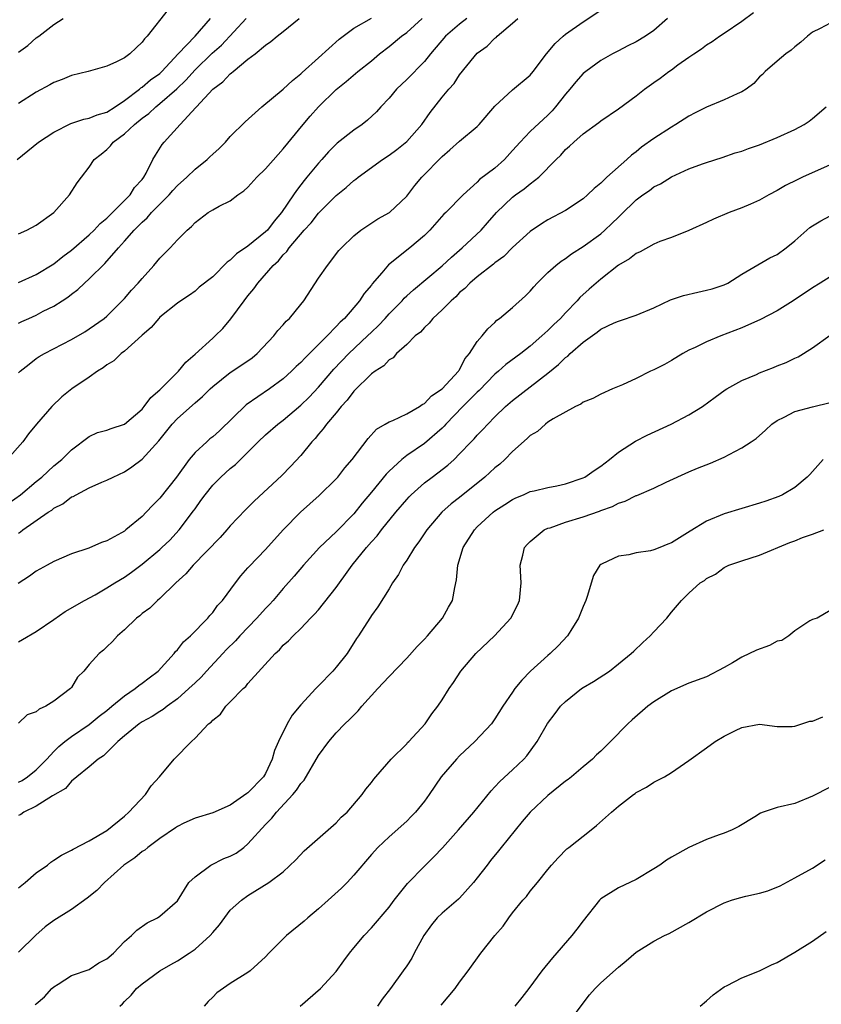
# Model space of a CAD drawing. Units: inches. Extents: x 2538000 to 2541000, y 1545000 to 1548000.
# Drawn here: x 2538443 to 2538534, y 1545665 to 1545777 of the extents above; entities that cross this region are included whole.
import ezdxf

# ---------------------------------------------------------------- set-up
doc = ezdxf.new("R2010")
doc.units = ezdxf.units.IN
doc.header["$MEASUREMENT"] = 0
doc.layers.add('LD25381545_2ft', color=84, linetype='Continuous')

msp = doc.modelspace()

# ---------------------------------------------------------------- linework, layer by layer
at = {"layer": 'LD25381545_2ft'}
for points, elevation in [([(2538459.97, 1545778.03), (2538457.56, 1545775), (2538457.28, 1545774.72), (2538457, 1545774.31), (2538456.31, 1545773.69), (2538455.62, 1545773), (2538455, 1545772.56), (2538454.09, 1545772.09), (2538453, 1545771.62), (2538450.89, 1545771), (2538449, 1545770.54), (2538447.92, 1545770.08), (2538447, 1545769.74), (2538446.53, 1545769.47), (2538445, 1545768.64), (2538443, 1545767.37)], 7930), ([(2538443, 1545718.65), (2538443.22, 1545718.78), (2538443.48, 1545719), (2538446.36, 1545721), (2538446.75, 1545721.25), (2538447, 1545721.46), (2538448.02, 1545721.98), (2538449, 1545722.75), (2538449.19, 1545722.81), (2538449.52, 1545723), (2538451, 1545723.78), (2538452.42, 1545724.42), (2538453, 1545724.63), (2538453.72, 1545725), (2538455, 1545725.6), (2538455.84, 1545726.16), (2538457, 1545727.02), (2538458.89, 1545729.11), (2538460.41, 1545731), (2538461, 1545731.64), (2538463, 1545733.41), (2538463.86, 1545734.14), (2538464.7, 1545735), (2538465, 1545735.28), (2538467, 1545736.86), (2538469, 1545738.18), (2538469.47, 1545738.53), (2538470.05, 1545739), (2538471.93, 1545741), (2538472.39, 1545741.61), (2538473, 1545742.28), (2538473.33, 1545742.67), (2538473.69, 1545743), (2538475, 1545744.56), (2538475.33, 1545745), (2538477, 1545747.56), (2538478.01, 1545749), (2538479.31, 1545750.69), (2538479.59, 1545751), (2538481, 1545752.36), (2538481.81, 1545753), (2538483.73, 1545754.27), (2538485.04, 1545755), (2538487, 1545756.87), (2538487.93, 1545758.07), (2538488.73, 1545759), (2538491, 1545761.35), (2538491.9, 1545762.1), (2538493, 1545763.09), (2538495, 1545764.77), (2538495.22, 1545765), (2538497, 1545767.06), (2538499, 1545768.9), (2538501, 1545770.6), (2538501.33, 1545771), (2538502.85, 1545773), (2538503.82, 1545774.18), (2538504.73, 1545775), (2538505, 1545775.22), (2538507, 1545776.64), (2538509, 1545777.97)], 7914), ([(2538493.83, 1545777), (2538493, 1545776.36), (2538491.4, 1545775), (2538489.68, 1545773), (2538489, 1545772.15), (2538487, 1545770.08), (2538485.85, 1545769), (2538485, 1545767.98), (2538484.07, 1545767), (2538483.57, 1545766.43), (2538482.54, 1545765.46), (2538481.93, 1545765), (2538481, 1545764.36), (2538479.13, 1545762.87), (2538478.13, 1545761.87), (2538477.36, 1545761), (2538477, 1545760.62), (2538475.69, 1545759), (2538475.36, 1545758.64), (2538475, 1545758.14), (2538474.49, 1545757.51), (2538474.17, 1545757), (2538472.81, 1545755), (2538471.96, 1545754.04), (2538471.2, 1545753), (2538471, 1545752.8), (2538469, 1545751.18), (2538467.69, 1545750.31), (2538467, 1545749.59), (2538466.64, 1545749.36), (2538465, 1545747.72), (2538463.48, 1545746.52), (2538463, 1545746.1), (2538462.37, 1545745.63), (2538461.4, 1545745), (2538461, 1545744.71), (2538459, 1545743.12), (2538458.88, 1545743), (2538458.04, 1545741.96), (2538457, 1545741.1), (2538456.96, 1545741.04), (2538455, 1545739.29), (2538454.61, 1545739), (2538453.81, 1545738.19), (2538453, 1545737.73), (2538452.6, 1545737.4), (2538451.94, 1545737), (2538451, 1545736.34), (2538449.03, 1545735), (2538447.91, 1545734.09), (2538446.75, 1545733), (2538445.01, 1545730.99), (2538444.11, 1545729.89), (2538443.47, 1545729), (2538441.7, 1545727)], 7918), ([(2538441.94, 1545722.06), (2538443.21, 1545723), (2538445, 1545724.5), (2538445.62, 1545725), (2538447, 1545726.26), (2538447.89, 1545727), (2538449, 1545728.09), (2538451, 1545729.59), (2538451.96, 1545730.04), (2538453, 1545730.33), (2538453.48, 1545730.52), (2538455.02, 1545731), (2538457, 1545732.7), (2538457.25, 1545733), (2538457.97, 1545734.03), (2538459, 1545734.89), (2538461.12, 1545737), (2538461.96, 1545738.04), (2538463, 1545738.93), (2538465, 1545740.76), (2538465.28, 1545741), (2538466.14, 1545741.86), (2538467.06, 1545742.94), (2538468.58, 1545745), (2538469, 1545745.54), (2538469.67, 1545746.33), (2538470.13, 1545747), (2538471.85, 1545749), (2538472.46, 1545749.54), (2538473, 1545750.21), (2538473.4, 1545750.6), (2538473.67, 1545751), (2538475.36, 1545753), (2538476.15, 1545753.85), (2538477, 1545754.93), (2538477.07, 1545755), (2538479, 1545756.93), (2538480.14, 1545757.86), (2538481, 1545758.62), (2538481.23, 1545758.77), (2538481.5, 1545759), (2538484.26, 1545761), (2538485, 1545761.5), (2538485.86, 1545762.14), (2538487, 1545763.07), (2538488.7, 1545765), (2538489.64, 1545766.36), (2538491, 1545768.07), (2538491.79, 1545769), (2538492.37, 1545769.63), (2538493, 1545770.61), (2538494.66, 1545772.66), (2538495, 1545773.06), (2538496.12, 1545773.88), (2538497, 1545774.77), (2538497.13, 1545774.87), (2538497.26, 1545775), (2538499, 1545776.48), (2538499.58, 1545777)], 7916), ([(2538442.84, 1545761), (2538445.25, 1545763), (2538447, 1545764.12), (2538448.9, 1545765.1), (2538450.4, 1545765.6), (2538451, 1545765.69), (2538451.91, 1545766.09), (2538453, 1545766.39), (2538453.96, 1545767), (2538455, 1545767.71), (2538456.72, 1545769), (2538456.86, 1545769.13), (2538457, 1545769.21), (2538457.96, 1545770.04), (2538459, 1545770.78), (2538459.24, 1545771), (2538461.07, 1545773), (2538463, 1545775.02), (2538464.77, 1545777)], 7928), ([(2538516.55, 1545777), (2538515, 1545775.65), (2538514.06, 1545775), (2538513, 1545774.37), (2538512.08, 1545773.92), (2538511, 1545773.35), (2538510.34, 1545773), (2538509, 1545772.24), (2538507.29, 1545771), (2538507, 1545770.77), (2538506.17, 1545769.83), (2538505.5, 1545769), (2538505, 1545768.43), (2538503.88, 1545767), (2538503.47, 1545766.53), (2538503, 1545766.06), (2538501, 1545764.19), (2538499.85, 1545763), (2538499, 1545762.02), (2538498.07, 1545761), (2538497, 1545760.05), (2538495.26, 1545758.74), (2538495, 1545758.46), (2538493.38, 1545757), (2538491.42, 1545755), (2538491.2, 1545754.8), (2538489.62, 1545753), (2538489, 1545752.39), (2538487.36, 1545751), (2538484.92, 1545749.08), (2538484.17, 1545748.17), (2538483.09, 1545746.91), (2538483, 1545746.77), (2538482.17, 1545745.83), (2538481.64, 1545745), (2538479.95, 1545743), (2538479.44, 1545742.56), (2538479, 1545742.06), (2538477.99, 1545741), (2538475.48, 1545738.52), (2538475, 1545738), (2538474.47, 1545737.53), (2538473.94, 1545737), (2538473, 1545736.15), (2538471.43, 1545735), (2538468.79, 1545733.21), (2538465.76, 1545730.24), (2538465, 1545729.57), (2538464.68, 1545729.32), (2538464.32, 1545729), (2538463, 1545727.8), (2538462.33, 1545727), (2538460.88, 1545725), (2538459, 1545722.6), (2538458.2, 1545721.8), (2538457.47, 1545721), (2538457, 1545720.52), (2538455.17, 1545719), (2538455, 1545718.87), (2538454.67, 1545718.67), (2538453, 1545717.76), (2538452.41, 1545717.59), (2538450.94, 1545716.94), (2538449, 1545716.3), (2538447, 1545715.42), (2538446.25, 1545715), (2538445, 1545714.33), (2538444.23, 1545713.76), (2538442.93, 1545712.93)], 7912), ([(2538443, 1545706.33), (2538443.43, 1545706.57), (2538445, 1545707.5), (2538447, 1545708.85), (2538448.26, 1545709.74), (2538450.45, 1545711), (2538451.66, 1545711.66), (2538453, 1545712.42), (2538453.9, 1545713), (2538455, 1545713.66), (2538455.79, 1545714.21), (2538457, 1545715.13), (2538459, 1545716.78), (2538459.25, 1545717), (2538460.14, 1545717.86), (2538461.19, 1545719), (2538462.84, 1545721.16), (2538463, 1545721.41), (2538463.67, 1545722.33), (2538464.14, 1545723), (2538465, 1545724.08), (2538465.91, 1545725), (2538467, 1545725.96), (2538467.57, 1545726.43), (2538469, 1545727.81), (2538470.16, 1545729), (2538471, 1545729.79), (2538472.39, 1545731), (2538473, 1545731.45), (2538475, 1545733.14), (2538475.94, 1545734.06), (2538477, 1545735.21), (2538478.75, 1545737.25), (2538480.44, 1545739), (2538482.57, 1545741), (2538483, 1545741.42), (2538483.81, 1545742.19), (2538484.56, 1545743), (2538485, 1545743.5), (2538486.47, 1545745), (2538486.71, 1545745.29), (2538487, 1545745.56), (2538487.75, 1545746.25), (2538491, 1545748.94), (2538492.06, 1545749.95), (2538493.28, 1545751), (2538495.42, 1545753), (2538496.17, 1545753.83), (2538497.19, 1545755), (2538499, 1545756.75), (2538499.34, 1545757), (2538500.32, 1545757.68), (2538501, 1545758.26), (2538501.99, 1545759), (2538503.93, 1545761), (2538504.48, 1545761.52), (2538505, 1545762.14), (2538505.47, 1545762.53), (2538505.94, 1545763), (2538507, 1545763.92), (2538508.78, 1545765.22), (2538509, 1545765.41), (2538511, 1545766.77), (2538513, 1545768.25), (2538513.94, 1545769), (2538515, 1545769.75), (2538515.75, 1545770.25), (2538516.73, 1545771), (2538517, 1545771.18), (2538517.75, 1545771.75), (2538519, 1545772.64), (2538519.53, 1545773), (2538520.43, 1545773.57), (2538521, 1545774.03), (2538521.61, 1545774.39), (2538522.46, 1545775), (2538523, 1545775.35), (2538525, 1545776.7), (2538526.32, 1545777.68)], 7910), ([(2538443, 1545742.44), (2538443.37, 1545742.63), (2538444.14, 1545743), (2538445, 1545743.38), (2538445.8, 1545743.8), (2538447, 1545744.39), (2538447.95, 1545745), (2538448.58, 1545745.42), (2538449, 1545745.75), (2538449.72, 1545746.28), (2538450.46, 1545747), (2538451, 1545747.49), (2538452.77, 1545749.23), (2538454.32, 1545751), (2538455, 1545751.74), (2538456.1, 1545753), (2538456.56, 1545753.44), (2538457, 1545753.9), (2538457.59, 1545754.41), (2538458.08, 1545755), (2538460.05, 1545757), (2538460.49, 1545757.51), (2538461, 1545758.07), (2538462.06, 1545759), (2538463, 1545759.93), (2538464.38, 1545761), (2538464.69, 1545761.31), (2538465, 1545761.63), (2538465.72, 1545762.28), (2538466.44, 1545763), (2538467, 1545763.61), (2538468.7, 1545765.3), (2538470.59, 1545767), (2538473, 1545768.99), (2538474.03, 1545769.97), (2538475, 1545770.73), (2538475.13, 1545770.87), (2538477, 1545772.56), (2538479.35, 1545774.65), (2538481, 1545775.9), (2538483, 1545777.06)], 7922), ([(2538443, 1545773.18), (2538444.06, 1545773.94), (2538445, 1545774.8), (2538445.28, 1545775), (2538447, 1545776.32), (2538448.04, 1545777)], 7932), ([(2538443, 1545752.58), (2538443.94, 1545753), (2538445, 1545753.56), (2538446.98, 1545755), (2538448.75, 1545757), (2538449.64, 1545758.36), (2538450.11, 1545759), (2538451, 1545760.14), (2538451.57, 1545761), (2538452.37, 1545761.63), (2538453, 1545762.17), (2538453.42, 1545762.58), (2538453.71, 1545763), (2538455, 1545763.94), (2538456.12, 1545765), (2538457, 1545765.71), (2538457.75, 1545766.25), (2538458.55, 1545767), (2538459, 1545767.35), (2538460.95, 1545769.05), (2538461.97, 1545770.03), (2538463, 1545771.2), (2538464.94, 1545773.06), (2538466, 1545774), (2538468.79, 1545777)], 7926), ([(2538443, 1545747.06), (2538445, 1545747.98), (2538447, 1545749.19), (2538448, 1545750), (2538449, 1545750.72), (2538451, 1545752.47), (2538451.55, 1545753), (2538452.25, 1545753.75), (2538453, 1545754.35), (2538455.64, 1545757), (2538456.15, 1545757.85), (2538457, 1545758.76), (2538457.19, 1545759), (2538457.46, 1545759.46), (2538458.23, 1545761), (2538458.51, 1545761.49), (2538459.28, 1545762.72), (2538459.51, 1545763), (2538461.3, 1545765), (2538463.09, 1545766.91), (2538463.16, 1545767), (2538465, 1545769.01), (2538466.16, 1545769.84), (2538467, 1545770.75), (2538467.15, 1545770.85), (2538467.31, 1545771), (2538469, 1545772.38), (2538469.8, 1545773), (2538471, 1545773.99), (2538471.61, 1545774.39), (2538472.31, 1545775), (2538473, 1545775.52), (2538474.8, 1545777)], 7924), ([(2538443, 1545736.83), (2538443.18, 1545737), (2538444.19, 1545737.81), (2538445, 1545738.43), (2538445.34, 1545738.66), (2538445.93, 1545739), (2538449, 1545740.61), (2538450.51, 1545741.49), (2538451, 1545741.8), (2538452.68, 1545743), (2538453, 1545743.26), (2538455, 1545745.27), (2538455.8, 1545746.2), (2538456.55, 1545747), (2538457, 1545747.53), (2538458.32, 1545749), (2538459, 1545749.82), (2538460.17, 1545751), (2538461, 1545751.91), (2538462.09, 1545753), (2538462.58, 1545753.42), (2538463, 1545753.89), (2538464.49, 1545755), (2538465, 1545755.32), (2538465.72, 1545755.72), (2538467, 1545756.34), (2538467.86, 1545757), (2538468.55, 1545757.45), (2538469, 1545757.88), (2538469.99, 1545759), (2538471, 1545759.97), (2538472.41, 1545761.59), (2538473, 1545762.21), (2538475.25, 1545765), (2538476.05, 1545765.95), (2538476.99, 1545767), (2538479, 1545768.96), (2538480.14, 1545769.86), (2538481.47, 1545771), (2538483, 1545772.22), (2538483.93, 1545773), (2538485, 1545773.83), (2538486.4, 1545775), (2538487, 1545775.43), (2538488.76, 1545777)], 7920), ([(2538535, 1545776.49), (2538533.86, 1545775.86), (2538533, 1545775.45), (2538532.45, 1545775), (2538531.69, 1545774.31), (2538531, 1545773.78), (2538530.59, 1545773.41), (2538529.99, 1545773), (2538529, 1545772.18), (2538527.62, 1545771), (2538527.34, 1545770.66), (2538527, 1545770.38), (2538526.35, 1545769.65), (2538525.49, 1545769), (2538525, 1545768.68), (2538524.48, 1545768.48), (2538523, 1545767.77), (2538521, 1545766.97), (2538519.69, 1545766.31), (2538519, 1545765.95), (2538517.52, 1545765), (2538517, 1545764.69), (2538515, 1545763.4), (2538513.6, 1545762.4), (2538513, 1545761.9), (2538512.48, 1545761.52), (2538511.95, 1545761), (2538509.68, 1545759), (2538509, 1545758.33), (2538508.26, 1545757.74), (2538507.51, 1545757), (2538507, 1545756.55), (2538505, 1545755.23), (2538503, 1545754.16), (2538502.28, 1545753.72), (2538501, 1545752.87), (2538499, 1545751.04), (2538497.99, 1545750.01), (2538497, 1545749.3), (2538496.84, 1545749.16), (2538495, 1545747.72), (2538494.16, 1545747), (2538493.6, 1545746.4), (2538493, 1545745.92), (2538492.55, 1545745.45), (2538492.02, 1545745), (2538491, 1545743.96), (2538489.97, 1545743), (2538489.56, 1545742.44), (2538489, 1545741.97), (2538488.55, 1545741.45), (2538487.94, 1545741), (2538487, 1545740.04), (2538485.85, 1545739), (2538485.47, 1545738.53), (2538485, 1545738.3), (2538484.39, 1545737.61), (2538483.43, 1545737), (2538483, 1545736.69), (2538481, 1545734.73), (2538480.26, 1545733.74), (2538479.57, 1545733), (2538479, 1545732.3), (2538477.9, 1545731), (2538477.54, 1545730.46), (2538477, 1545729.86), (2538476.62, 1545729.38), (2538476.24, 1545729), (2538475, 1545727.46), (2538473.82, 1545726.18), (2538472.83, 1545725.17), (2538469.72, 1545722.28), (2538468.71, 1545721.29), (2538467, 1545719.48), (2538466.6, 1545719), (2538465.84, 1545718.16), (2538462.8, 1545715), (2538461.96, 1545714.04), (2538460.84, 1545713), (2538459, 1545711.21), (2538458.75, 1545711), (2538457.86, 1545710.14), (2538457, 1545709.51), (2538456.73, 1545709.27), (2538456.35, 1545709), (2538455, 1545707.68), (2538454.19, 1545707), (2538453.64, 1545706.36), (2538453, 1545705.73), (2538452.62, 1545705.38), (2538452.12, 1545705), (2538451, 1545703.73), (2538450.39, 1545703), (2538449.68, 1545702.32), (2538449, 1545701.15), (2538448.87, 1545701), (2538447, 1545699.57), (2538446.1, 1545699), (2538445.31, 1545698.69), (2538445, 1545698.36), (2538443.96, 1545698.04), (2538443, 1545697.08)], 7908), ([(2538443, 1545690.4), (2538443.4, 1545690.6), (2538444, 1545691), (2538445, 1545691.79), (2538446.2, 1545693), (2538447, 1545693.88), (2538447.56, 1545694.44), (2538448.24, 1545695), (2538449, 1545695.59), (2538451, 1545696.93), (2538452.13, 1545697.87), (2538453, 1545698.52), (2538453.58, 1545699), (2538455, 1545700.19), (2538456.22, 1545701), (2538456.63, 1545701.37), (2538457, 1545701.62), (2538457.78, 1545702.22), (2538458.82, 1545703), (2538460.63, 1545705), (2538460.78, 1545705.22), (2538461, 1545705.42), (2538461.69, 1545706.31), (2538462.48, 1545707), (2538464.45, 1545709), (2538464.69, 1545709.31), (2538465, 1545709.65), (2538465.56, 1545710.44), (2538466.12, 1545711), (2538467.58, 1545713), (2538468.21, 1545713.79), (2538469, 1545714.7), (2538469.13, 1545714.87), (2538471, 1545716.79), (2538473, 1545719), (2538474.94, 1545721), (2538477.09, 1545722.91), (2538479, 1545724.81), (2538479.17, 1545725), (2538479.97, 1545726.03), (2538480.81, 1545727), (2538482.62, 1545729.38), (2538483.57, 1545730.43), (2538484.56, 1545731), (2538485, 1545731.28), (2538485.43, 1545731.43), (2538487, 1545732.16), (2538488.45, 1545733), (2538488.76, 1545733.24), (2538489, 1545733.34), (2538489.79, 1545734.21), (2538491, 1545734.99), (2538492.88, 1545737), (2538492.92, 1545737.08), (2538493, 1545737.18), (2538493.59, 1545738.41), (2538494.13, 1545739), (2538495, 1545740.36), (2538495.54, 1545741), (2538496.18, 1545741.82), (2538497, 1545742.54), (2538497.22, 1545742.78), (2538497.53, 1545743), (2538499, 1545744.25), (2538500.45, 1545745.55), (2538501, 1545746.09), (2538501.42, 1545746.58), (2538501.8, 1545747), (2538503, 1545748.19), (2538503.89, 1545749), (2538504.5, 1545749.5), (2538505, 1545749.8), (2538505.69, 1545750.31), (2538507, 1545751.15), (2538509, 1545752.6), (2538509.47, 1545753), (2538510.26, 1545753.74), (2538511, 1545754.49), (2538511.27, 1545754.73), (2538513, 1545756.45), (2538513.77, 1545757), (2538514.51, 1545757.49), (2538515, 1545757.9), (2538515.76, 1545758.24), (2538517, 1545759.06), (2538519, 1545759.95), (2538520.53, 1545760.53), (2538521, 1545760.69), (2538522.76, 1545761.24), (2538524.23, 1545761.77), (2538525, 1545761.95), (2538525.73, 1545762.27), (2538527, 1545762.68), (2538529, 1545763.52), (2538531, 1545764.42), (2538532.07, 1545765), (2538532.63, 1545765.37), (2538533, 1545765.65), (2538534.57, 1545767)], 7906), ([(2538535, 1545760.41), (2538531.86, 1545759), (2538531.28, 1545758.72), (2538529.95, 1545758.05), (2538529, 1545757.49), (2538528.07, 1545757), (2538527, 1545756.4), (2538525.97, 1545755.97), (2538525, 1545755.53), (2538523.56, 1545755), (2538521.76, 1545754.24), (2538521, 1545753.86), (2538519, 1545752.98), (2538517, 1545752.18), (2538515.71, 1545751.71), (2538515, 1545751.42), (2538513.45, 1545750.55), (2538513, 1545750.37), (2538512.25, 1545749.75), (2538511, 1545749.02), (2538509, 1545747.43), (2538507.69, 1545746.31), (2538506.64, 1545745.36), (2538506.33, 1545745), (2538505, 1545743.64), (2538504.42, 1545743), (2538503.69, 1545742.31), (2538503, 1545741.61), (2538502.33, 1545741), (2538501, 1545739.85), (2538499.93, 1545739), (2538498.25, 1545737.75), (2538497.41, 1545737), (2538497, 1545736.67), (2538495.2, 1545734.8), (2538495, 1545734.63), (2538493.36, 1545733), (2538491.44, 1545731), (2538491.24, 1545730.76), (2538491, 1545730.53), (2538489, 1545728.79), (2538487, 1545727.43), (2538486.44, 1545727), (2538485, 1545725.65), (2538484.67, 1545725.33), (2538483, 1545723.28), (2538481.96, 1545722.04), (2538481, 1545720.83), (2538479, 1545718.77), (2538477.12, 1545717), (2538475.28, 1545715), (2538474.24, 1545713.76), (2538473, 1545712.36), (2538471.85, 1545711), (2538471.45, 1545710.55), (2538471, 1545710.11), (2538470.01, 1545709), (2538468.07, 1545707), (2538467.57, 1545706.43), (2538466.57, 1545705.43), (2538466.15, 1545705), (2538464.29, 1545703), (2538463.68, 1545702.32), (2538463, 1545701.68), (2538462.31, 1545701), (2538461, 1545699.85), (2538459.83, 1545699), (2538459.37, 1545698.63), (2538459, 1545698.41), (2538458.15, 1545697.85), (2538457, 1545697.23), (2538456.67, 1545697), (2538455, 1545695.66), (2538454.23, 1545695), (2538452.63, 1545693.37), (2538452.02, 1545693), (2538451, 1545692.12), (2538449.59, 1545691), (2538449, 1545690.51), (2538448.33, 1545689.67), (2538446.85, 1545688.85), (2538445, 1545687.67), (2538443.6, 1545687), (2538443.26, 1545686.74), (2538443, 1545686.62)], 7904), ([(2538443, 1545678.4), (2538443.75, 1545679), (2538445, 1545680.12), (2538446.26, 1545681), (2538446.66, 1545681.34), (2538447, 1545681.54), (2538447.87, 1545682.13), (2538449, 1545682.67), (2538449.19, 1545682.81), (2538451, 1545683.75), (2538453, 1545684.92), (2538455, 1545686.55), (2538455.51, 1545687), (2538457.37, 1545689), (2538458.02, 1545689.98), (2538458.97, 1545691), (2538460.65, 1545693), (2538462.58, 1545695), (2538463, 1545695.4), (2538464.54, 1545697), (2538464.81, 1545697.19), (2538465, 1545697.43), (2538465.88, 1545698.12), (2538466.49, 1545699), (2538467, 1545699.5), (2538468.46, 1545701), (2538468.75, 1545701.25), (2538469, 1545701.58), (2538472.09, 1545705), (2538472.58, 1545705.42), (2538473, 1545705.92), (2538473.59, 1545706.41), (2538474.11, 1545707), (2538475, 1545707.83), (2538476.1, 1545709), (2538476.56, 1545709.44), (2538477, 1545709.95), (2538479, 1545712.48), (2538479.37, 1545713), (2538480.07, 1545713.93), (2538480.82, 1545715), (2538482.43, 1545717), (2538483, 1545717.66), (2538483.66, 1545718.34), (2538484.14, 1545719), (2538485.78, 1545721), (2538487, 1545722.46), (2538487.26, 1545722.74), (2538487.51, 1545723), (2538489, 1545724.33), (2538489.88, 1545725), (2538490.53, 1545725.47), (2538491.65, 1545726.35), (2538492.36, 1545727), (2538493, 1545727.63), (2538494.32, 1545729), (2538494.66, 1545729.34), (2538495, 1545729.75), (2538495.62, 1545730.38), (2538496.18, 1545731), (2538497, 1545731.83), (2538498.2, 1545733), (2538499, 1545733.69), (2538503, 1545736.79), (2538504.22, 1545737.78), (2538505, 1545738.55), (2538505.27, 1545738.73), (2538505.53, 1545739), (2538507, 1545740.3), (2538508.58, 1545741.42), (2538509, 1545741.76), (2538510.5, 1545742.5), (2538511, 1545742.7), (2538511.24, 1545742.76), (2538513, 1545743.35), (2538515, 1545744.19), (2538516.91, 1545745.09), (2538518.39, 1545745.61), (2538520.02, 1545745.98), (2538521, 1545746.19), (2538521.64, 1545746.36), (2538523, 1545746.81), (2538523.41, 1545747), (2538525, 1545748), (2538528.15, 1545749.85), (2538529, 1545750.24), (2538530.01, 1545751), (2538531, 1545751.8), (2538532.71, 1545753.29), (2538533, 1545753.49), (2538533.94, 1545754.06), (2538535, 1545754.64)], 7902), ([(2538535, 1545747.72), (2538533.89, 1545747), (2538533, 1545746.47), (2538530.81, 1545745), (2538529, 1545743.87), (2538527.12, 1545742.88), (2538525, 1545741.91), (2538522.6, 1545741), (2538521, 1545740.35), (2538519.69, 1545739.69), (2538519, 1545739.38), (2538518.32, 1545739), (2538517, 1545738.21), (2538516.23, 1545737.77), (2538515, 1545737.15), (2538514.62, 1545737), (2538513, 1545736.18), (2538511.47, 1545735.47), (2538510.33, 1545735), (2538509, 1545734.42), (2538508.1, 1545733.9), (2538507, 1545733.48), (2538506.75, 1545733.25), (2538506.14, 1545733), (2538503.62, 1545731.62), (2538503, 1545731.21), (2538502.72, 1545731), (2538501.82, 1545730.18), (2538501, 1545729.73), (2538500.64, 1545729.36), (2538499, 1545727.89), (2538498.12, 1545727), (2538497.54, 1545726.46), (2538497, 1545726.04), (2538495.87, 1545725), (2538493, 1545722.7), (2538492.04, 1545721.96), (2538490.98, 1545721.02), (2538489.28, 1545719), (2538488.36, 1545717.64), (2538487.88, 1545717), (2538487, 1545715.58), (2538486.59, 1545715), (2538486.07, 1545713.93), (2538485.4, 1545713), (2538485, 1545712.31), (2538483.73, 1545710.27), (2538483, 1545709.3), (2538482.89, 1545709.11), (2538482.81, 1545709), (2538481.55, 1545707), (2538481.31, 1545706.69), (2538480.23, 1545705), (2538479, 1545703.44), (2538478.63, 1545703), (2538477, 1545701.32), (2538476.83, 1545701.17), (2538476.69, 1545701), (2538475, 1545699.18), (2538474.01, 1545697.99), (2538473.43, 1545697), (2538472.45, 1545695), (2538472, 1545694), (2538471.76, 1545693), (2538471, 1545691.39), (2538470.77, 1545691), (2538469, 1545689.17), (2538468.89, 1545689.11), (2538467, 1545687.8), (2538465, 1545686.91), (2538463, 1545686.33), (2538461.74, 1545685.74), (2538461, 1545685.36), (2538460.8, 1545685.2), (2538459, 1545684), (2538457.65, 1545683), (2538457.3, 1545682.7), (2538457, 1545682.52), (2538456.18, 1545681.82), (2538454.94, 1545681), (2538452.74, 1545679), (2538451.88, 1545678.12), (2538450.78, 1545677.22), (2538449, 1545675.96), (2538447, 1545674.71), (2538446.01, 1545673.99), (2538444.94, 1545673.06), (2538443, 1545671.12)], 7900), ([(2538444.87, 1545665.13), (2538445, 1545665.26), (2538445.94, 1545666.06), (2538446.78, 1545667), (2538447, 1545667.2), (2538447.48, 1545667.48), (2538449, 1545668.45), (2538451, 1545669.15), (2538452.11, 1545669.89), (2538453, 1545670.36), (2538453.75, 1545671), (2538455, 1545672.33), (2538455.79, 1545673), (2538456.39, 1545673.61), (2538457.56, 1545674.44), (2538458.73, 1545675), (2538459, 1545675.19), (2538461, 1545676.92), (2538462.29, 1545679), (2538463, 1545679.66), (2538464.8, 1545681), (2538466.28, 1545681.72), (2538467, 1545682), (2538467.65, 1545682.35), (2538468.53, 1545683), (2538469, 1545683.39), (2538471, 1545685.6), (2538471.69, 1545686.31), (2538472.24, 1545687), (2538474.1, 1545689), (2538474.51, 1545689.49), (2538475, 1545690.26), (2538475.36, 1545690.64), (2538477, 1545693.42), (2538478.15, 1545695), (2538479, 1545695.98), (2538480, 1545697), (2538480.51, 1545697.49), (2538481.5, 1545698.5), (2538481.92, 1545699), (2538483.71, 1545701), (2538484.34, 1545701.66), (2538485, 1545702.38), (2538487, 1545704.47), (2538488.2, 1545705.8), (2538489, 1545706.6), (2538489.36, 1545707), (2538491.05, 1545709), (2538491.74, 1545710.26), (2538492.17, 1545711), (2538492.46, 1545712.46), (2538492.66, 1545713.34), (2538492.79, 1545715), (2538493.41, 1545717), (2538494.67, 1545719), (2538495, 1545719.34), (2538496.8, 1545721), (2538497, 1545721.16), (2538498.13, 1545721.87), (2538499, 1545722.47), (2538499.36, 1545722.64), (2538500.23, 1545723), (2538501, 1545723.35), (2538501.45, 1545723.45), (2538503, 1545723.83), (2538504, 1545724), (2538505, 1545724.22), (2538507, 1545724.9), (2538507.19, 1545725), (2538508.25, 1545725.75), (2538509, 1545726.24), (2538510, 1545727), (2538511, 1545727.81), (2538512.93, 1545729.07), (2538514.25, 1545729.75), (2538516.97, 1545731), (2538519, 1545732.04), (2538520.55, 1545733), (2538521.95, 1545734.05), (2538523.11, 1545734.89), (2538523.28, 1545735), (2538525, 1545735.95), (2538526.65, 1545736.65), (2538527, 1545736.81), (2538528.58, 1545737.42), (2538529, 1545737.6), (2538530.01, 1545737.99), (2538531, 1545738.49), (2538531.37, 1545738.63), (2538533, 1545739.65), (2538535, 1545741.11)], 7898), ([(2538454.48, 1545665), (2538454.76, 1545665.24), (2538455, 1545665.5), (2538455.76, 1545666.24), (2538456.37, 1545667), (2538457, 1545667.52), (2538459.02, 1545669), (2538460.27, 1545669.73), (2538461, 1545670.13), (2538462.35, 1545671), (2538463, 1545671.45), (2538464.72, 1545673), (2538465, 1545673.35), (2538465.77, 1545674.23), (2538467, 1545675.87), (2538468.28, 1545677), (2538469, 1545677.55), (2538471.38, 1545679), (2538473, 1545680.23), (2538474.43, 1545681.57), (2538475.38, 1545682.62), (2538479, 1545685.78), (2538479.58, 1545686.42), (2538480.23, 1545687), (2538481.96, 1545689), (2538482.38, 1545689.62), (2538483, 1545690.37), (2538483.26, 1545690.74), (2538483.51, 1545691), (2538485.25, 1545693), (2538487, 1545694.76), (2538487.1, 1545694.9), (2538487.22, 1545695), (2538489.08, 1545697), (2538489.85, 1545698.15), (2538490.51, 1545699), (2538491, 1545699.72), (2538491.8, 1545701), (2538492.29, 1545701.71), (2538493.13, 1545703), (2538494.85, 1545705), (2538496.96, 1545707), (2538498.8, 1545709), (2538499.54, 1545710.46), (2538499.8, 1545711), (2538499.99, 1545713), (2538499.87, 1545715), (2538500.16, 1545716.16), (2538500.34, 1545717), (2538500.64, 1545717.36), (2538501, 1545717.7), (2538502.59, 1545719), (2538503, 1545719.19), (2538503.26, 1545719.26), (2538505, 1545719.87), (2538507, 1545720.48), (2538508.87, 1545721.13), (2538509, 1545721.2), (2538510.33, 1545721.67), (2538511, 1545722.04), (2538511.75, 1545722.25), (2538513, 1545722.9), (2538513.08, 1545722.92), (2538515, 1545723.74), (2538516.41, 1545724.41), (2538519, 1545725.6), (2538519.98, 1545726.01), (2538521.42, 1545726.58), (2538523, 1545727.24), (2538523.56, 1545727.56), (2538525, 1545728.3), (2538526.06, 1545729), (2538526.62, 1545729.38), (2538527.67, 1545730.33), (2538528.4, 1545731), (2538529, 1545731.41), (2538529.79, 1545731.79), (2538531, 1545732.44), (2538533, 1545732.96), (2538535, 1545733.44)], 7896), ([(2538534.22, 1545727), (2538532.7, 1545725.3), (2538532.41, 1545725), (2538531, 1545723.8), (2538529.6, 1545723), (2538529.19, 1545722.81), (2538527.72, 1545722.28), (2538527, 1545722.04), (2538523, 1545720.82), (2538521, 1545719.99), (2538519.13, 1545718.87), (2538517, 1545717.55), (2538516.6, 1545717.4), (2538515.68, 1545717), (2538515, 1545716.74), (2538514.65, 1545716.65), (2538513, 1545716.41), (2538512.17, 1545716.17), (2538511, 1545716.02), (2538509.14, 1545715.14), (2538509, 1545715.09), (2538508.89, 1545715), (2538508.17, 1545713.83), (2538507.47, 1545711.47), (2538507.3, 1545711), (2538507, 1545710.33), (2538506.64, 1545709.36), (2538506.49, 1545709), (2538505.6, 1545707.6), (2538505.24, 1545707), (2538504.16, 1545705.84), (2538503.27, 1545705), (2538503, 1545704.78), (2538501.04, 1545703), (2538500.03, 1545701.97), (2538499.27, 1545701), (2538499, 1545700.62), (2538497.9, 1545699), (2538497, 1545697.56), (2538496.6, 1545697), (2538494.72, 1545695), (2538493, 1545693.39), (2538492.63, 1545693), (2538490.92, 1545691), (2538489.55, 1545689), (2538489, 1545688.25), (2538487.99, 1545687), (2538487.51, 1545686.49), (2538487, 1545685.98), (2538485, 1545684.2), (2538483.73, 1545683), (2538483, 1545682.2), (2538481, 1545679.85), (2538480.23, 1545679), (2538479.62, 1545678.38), (2538478.11, 1545677), (2538477, 1545676.02), (2538475.77, 1545675), (2538475.38, 1545674.62), (2538473.37, 1545673), (2538471.36, 1545671), (2538471, 1545670.59), (2538469.26, 1545669), (2538469, 1545668.81), (2538467, 1545667.57), (2538465.48, 1545666.52), (2538465, 1545666.02), (2538464.48, 1545665.52), (2538464.05, 1545665)], 7894), ([(2538474.91, 1545665), (2538477.24, 1545667), (2538479, 1545668.92), (2538479.86, 1545670.14), (2538480.52, 1545671), (2538481, 1545671.59), (2538482.17, 1545673), (2538483, 1545673.87), (2538485, 1545676.2), (2538485.57, 1545677), (2538487.1, 1545678.9), (2538489, 1545680.85), (2538490.09, 1545681.91), (2538491.05, 1545682.95), (2538492.87, 1545685), (2538494.6, 1545687), (2538496.57, 1545689.43), (2538497, 1545689.85), (2538497.54, 1545690.46), (2538499, 1545691.78), (2538500.27, 1545693), (2538500.62, 1545693.38), (2538501.79, 1545695), (2538502.96, 1545697.04), (2538503.83, 1545698.17), (2538504.44, 1545699), (2538505, 1545699.56), (2538506.83, 1545701), (2538507, 1545701.12), (2538508.19, 1545701.81), (2538509.98, 1545703), (2538511, 1545703.8), (2538512.45, 1545705), (2538512.73, 1545705.27), (2538513.76, 1545706.24), (2538514.59, 1545707), (2538515, 1545707.45), (2538516.5, 1545709), (2538517, 1545709.68), (2538518.15, 1545711), (2538519, 1545711.85), (2538520.26, 1545713), (2538520.74, 1545713.26), (2538521, 1545713.49), (2538522.01, 1545713.99), (2538523, 1545714.73), (2538523.51, 1545715), (2538525, 1545715.51), (2538527, 1545716.16), (2538530.42, 1545717.58), (2538531, 1545717.78), (2538531.86, 1545718.14), (2538533, 1545718.53), (2538534.27, 1545719)], 7892), ([(2538535, 1545709.88), (2538533.53, 1545709), (2538533, 1545708.86), (2538532.7, 1545708.7), (2538531, 1545707.57), (2538530.33, 1545707), (2538529.52, 1545706.48), (2538529, 1545706.37), (2538528.11, 1545705.89), (2538526.64, 1545705.36), (2538525, 1545704.57), (2538523.92, 1545703.92), (2538523, 1545703.4), (2538521, 1545702.35), (2538519, 1545701.61), (2538517, 1545700.76), (2538515, 1545699.51), (2538514.35, 1545699), (2538512.54, 1545697.46), (2538512.06, 1545697), (2538510.11, 1545695), (2538509, 1545693.91), (2538508.52, 1545693.48), (2538508.07, 1545693), (2538507, 1545692.14), (2538505.67, 1545691), (2538505.29, 1545690.71), (2538505, 1545690.5), (2538503, 1545688.9), (2538500.99, 1545687), (2538500.07, 1545685.93), (2538497.71, 1545683), (2538497.41, 1545682.59), (2538496.5, 1545681.5), (2538496.11, 1545681), (2538495, 1545679.54), (2538494.56, 1545679), (2538493, 1545677.25), (2538492.87, 1545677.13), (2538491, 1545675.55), (2538490.46, 1545675), (2538489.8, 1545674.2), (2538488.95, 1545673), (2538487.85, 1545671), (2538487.56, 1545670.44), (2538487, 1545669.57), (2538486.61, 1545669), (2538485.16, 1545667), (2538484.2, 1545665.8), (2538483.67, 1545665)], 7890), ([(2538490.89, 1545665.11), (2538492.5, 1545667), (2538493, 1545667.72), (2538493.98, 1545669), (2538495.4, 1545671), (2538497, 1545673), (2538497.92, 1545674.08), (2538498.56, 1545675), (2538499, 1545675.58), (2538500.18, 1545677), (2538500.57, 1545677.43), (2538501, 1545678.02), (2538501.83, 1545679), (2538503, 1545680.5), (2538503.43, 1545681), (2538504.18, 1545681.82), (2538505.15, 1545682.85), (2538505.37, 1545683), (2538507.9, 1545685), (2538508.53, 1545685.47), (2538510.21, 1545687), (2538511, 1545687.66), (2538512.72, 1545689), (2538512.89, 1545689.11), (2538513, 1545689.21), (2538514.19, 1545689.81), (2538515, 1545690.39), (2538516.21, 1545691), (2538517, 1545691.49), (2538519, 1545692.84), (2538521, 1545694.28), (2538521.95, 1545695), (2538523, 1545695.62), (2538524.26, 1545696.26), (2538525, 1545696.6), (2538527, 1545696.97), (2538529, 1545696.7), (2538530.7, 1545696.7), (2538531, 1545696.75), (2538532.69, 1545697.31), (2538533, 1545697.33), (2538534.19, 1545697.81)], 7888), ([(2538535, 1545689.81), (2538533, 1545688.79), (2538531, 1545687.99), (2538529, 1545687.52), (2538527.41, 1545687), (2538527.11, 1545686.89), (2538526.47, 1545686.47), (2538524.65, 1545685.35), (2538523.89, 1545685), (2538523, 1545684.61), (2538522.42, 1545684.42), (2538521, 1545683.9), (2538519, 1545682.99), (2538517, 1545681.87), (2538516.46, 1545681.54), (2538515.69, 1545681), (2538515, 1545680.56), (2538513, 1545679.35), (2538511, 1545678.42), (2538509, 1545677.15), (2538508.86, 1545677), (2538507, 1545674.68), (2538506.29, 1545673.71), (2538505.71, 1545673), (2538503.51, 1545670.49), (2538502.32, 1545669), (2538500.84, 1545667), (2538500.04, 1545665.96), (2538499.25, 1545665)], 7886), ([(2538505.28, 1545663), (2538507, 1545665.32), (2538507.73, 1545666.27), (2538508.37, 1545667), (2538509, 1545667.63), (2538511, 1545669.43), (2538511.88, 1545670.12), (2538513, 1545671.12), (2538515, 1545672.37), (2538516.21, 1545673), (2538516.75, 1545673.25), (2538519, 1545674.48), (2538521, 1545675.68), (2538523, 1545676.72), (2538523.83, 1545677), (2538524.73, 1545677.27), (2538525.45, 1545677.45), (2538527, 1545677.8), (2538527.93, 1545678.07), (2538529.35, 1545678.65), (2538531, 1545679.53), (2538533, 1545680.64), (2538534.42, 1545681.58)], 7884), ([(2538520.28, 1545665), (2538521, 1545665.59), (2538521.74, 1545666.26), (2538523, 1545667.18), (2538523.32, 1545667.32), (2538525, 1545668.2), (2538527, 1545668.98), (2538528.34, 1545669.66), (2538529, 1545669.95), (2538531, 1545671.1), (2538533, 1545672.38), (2538534.55, 1545673.45)], 7882)]:
    msp.add_lwpolyline(points, dxfattribs=dict(at, elevation=elevation))

doc.saveas('drawing.dxf')
